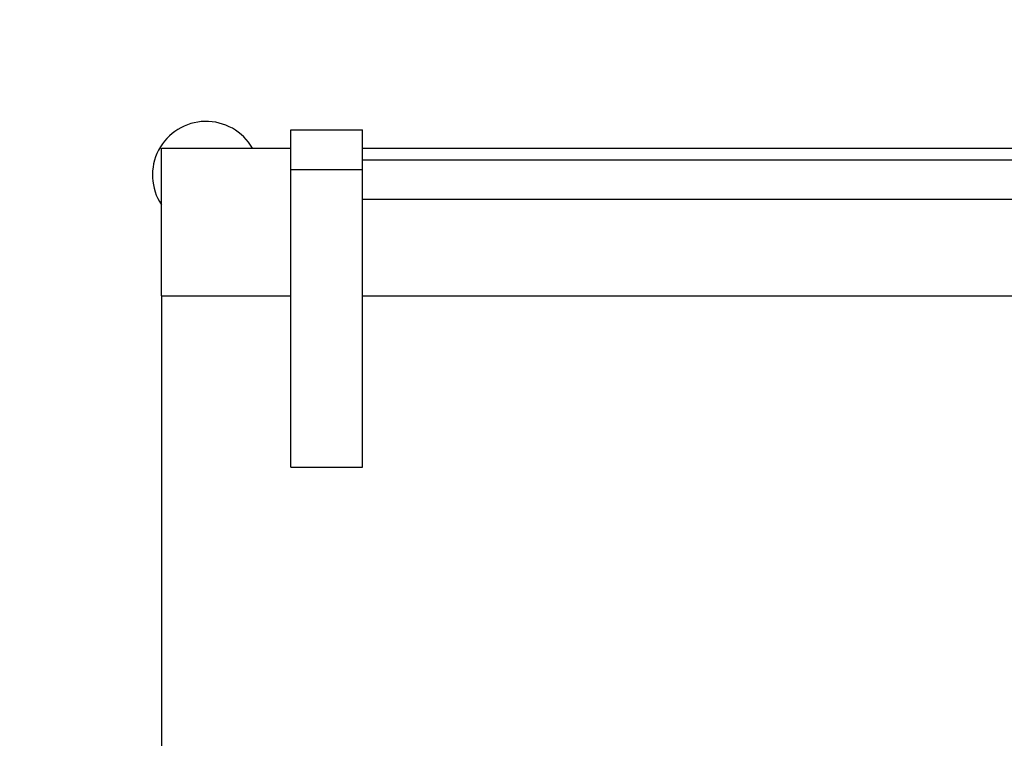
# Model space of a CAD drawing. Units: metres. Extents: x -81 to 105, y -35 to 71.
# Drawn here: x -26 to -25, y 22 to 22 of the extents above; entities that cross this region are included whole.
import ezdxf

# ---------------------------------------------------------------- set-up
doc = ezdxf.new("R2010")
doc.units = ezdxf.units.M
doc.header["$LTSCALE"] = 0.0125
doc.layers.add('A_ACHSEN_T', color=8, linetype='Continuous', lineweight=0)
doc.layers.add('A_MOEB', color=8, linetype='Continuous')
doc.layers.add('A_MOEB_EINBAU', color=8, linetype='Continuous')
doc.styles.add('Arial', font='arial.ttf')
doc.dimstyles.new('Bemassung Büro 2.0 mm', dxfattribs={"dimscale": 0, "dimtxt": 2.1, "dimasz": 1.5, "dimexe": 1.25, "dimexo": 0, "dimgap": 1.2, "dimtad": 1, "dimdec": 4, "dimzin": 12, "dimdsep": 46, "dimtxsty": 'Arial', "dimblk": 'OBLIQUE', "dimcen": 0.25, "dimdle": 1.25, "dimazin": 0, "dimtfac": 1, "dimtdec": 4, "dimtix": 1, "dimtmove": 2, "dimatfit": 3, "dimfxl": 0, "dimtolj": 1, "dimtzin": 0, "dimarcsym": 0})

# ---------------------------------------------------------------- blocks, each defined once
blk = doc.blocks.new('AWT-Anl')
at = {"layer": 'A_MOEB', "color": 252, "linetype": 'Continuous'}
for p, q in [((1.31944, 1.31024), (1.35944, 1.31024)), ((1.31944, 1.28805), (1.31944, 1.31024)), ((1.35944, 1.28805), (1.35944, 1.31024)), ((1.24694, 1.2175), (1.24694, 1.3)), ((1.24694, 1.3), (1.31944, 1.3)), ((1.35944, 1.3), (1.96944, 1.3)), ((1.35944, 1.2935), (1.96944, 1.2935)), ((1.31944, 1.28805), (1.35944, 1.28805)), ((1.31944, 1.12164), (1.31944, 1.28805)), ((1.35944, 1.12164), (1.35944, 1.28805)), ((1.35944, 1.2715), (1.96944, 1.2715)), ((1.24694, 1.2175), (1.31944, 1.2175)), ((1.24694, 1.2175), (1.24694, 0.1025)), ((1.35944, 1.2175), (1.96944, 1.2175)), ((1.31944, 1.12164), (1.35944, 1.12164))]:
    blk.add_line(p, q, dxfattribs=at)
blk.add_arc((1.27194, 1.285), 0.03, 30, 213.5573, dxfattribs=at)
blk = doc.blocks.new('_Oblique')
at = {"color": 0, "linetype": 'ByBlock', "lineweight": -2}
blk.add_line((-0.5, -0.5), (0.5, 0.5), dxfattribs=at)
blk = doc.blocks.new('*D1200')
at = {"layer": 'A_ACHSEN_T', "linetype": 'Continuous', "lineweight": -2, "transparency": 16777216}
for p, q in [((-26.86328, 12.1336), (-26.86328, 11.8911)), ((-24.36328, 12.1336), (-24.36328, 11.8911)), ((-26.92578, 11.9536), (-24.30078, 11.9536))]:
    blk.add_line(p, q, dxfattribs=at)
at = {"layer": 'A_ACHSEN_T', "linetype": 'Continuous', "lineweight": -2, "transparency": 16777216, "xscale": 0.07500000000000001, "yscale": 0.07500000000000001, "zscale": 0.07500000000000001, "rotation": 180}
blk.add_blockref('_Oblique', (-26.86328, 11.9536), dxfattribs=at)
at = {"layer": 'A_ACHSEN_T', "linetype": 'Continuous', "lineweight": -2, "transparency": 16777216, "xscale": 0.07500000000000001, "yscale": 0.07500000000000001, "zscale": 0.07500000000000001}
blk.add_blockref('_Oblique', (-24.36328, 11.9536), dxfattribs=at)
at = {"layer": 'A_ACHSEN_T', "linetype": 'Continuous', "lineweight": 0, "transparency": 16777216, "insert": (-25.61328, 12.06721), "char_height": 0.105, "attachment_point": 5, "style": 'Arial'}
blk.add_mtext('\\A1;\\A1;2.50', dxfattribs=at)
blk = doc.blocks.new('*D1212')
at = {"layer": 'A_ACHSEN_T', "linetype": 'Continuous', "lineweight": -2, "transparency": 16777216}
for p, q in [((-25.70828, 12.53484), (-25.70828, 12.29234)), ((-22.47828, 12.53484), (-22.47828, 12.29234)), ((-25.77078, 12.35484), (-22.41578, 12.35484))]:
    blk.add_line(p, q, dxfattribs=at)
at = {"layer": 'A_ACHSEN_T', "linetype": 'Continuous', "lineweight": -2, "transparency": 16777216, "xscale": 0.07500000000000001, "yscale": 0.07500000000000001, "zscale": 0.07500000000000001, "rotation": 180}
blk.add_blockref('_Oblique', (-25.70828, 12.35484), dxfattribs=at)
at = {"layer": 'A_ACHSEN_T', "linetype": 'Continuous', "lineweight": -2, "transparency": 16777216, "xscale": 0.07500000000000001, "yscale": 0.07500000000000001, "zscale": 0.07500000000000001}
blk.add_blockref('_Oblique', (-22.47828, 12.35484), dxfattribs=at)
at = {"layer": 'A_ACHSEN_T', "linetype": 'Continuous', "lineweight": 0, "transparency": 16777216, "insert": (-24.09328, 12.46848), "char_height": 0.105, "attachment_point": 5, "style": 'Arial'}
blk.add_mtext('\\A1;\\A1;3.23', dxfattribs=at)

msp = doc.modelspace()

# ---------------------------------------------------------------- block references
at = {"layer": 'A_MOEB_EINBAU'}
msp.add_blockref('AWT-Anl', (-26.79078, 20.84865), dxfattribs=at)

# ---------------------------------------------------------------- dimensions: what is measured, and where the dimension line sits
at = {"layer": 'A_ACHSEN_T', "color": 8, "linetype": 'Continuous', "lineweight": 0}
for base, p1, p2, text, picture, middle in [((-24.36328, 11.9536), (-26.86328, 29.29865), (-24.36328, 29.29865), '\\A1;2.50', '*D1200', (-25.61328, 12.06721)), ((-22.47828, 12.35484), (-25.70828, 22.91981), (-22.47828, 22.91981), '\\A1;3.23', '*D1212', (-24.09328, 12.46848))]:
    dim = msp.add_linear_dim(base=base, p1=p1, p2=p2, text=text, dimstyle='Bemassung Büro 2.0 mm', override={"dimscale": 0.05, "dimexo": 0, "dimclrd": 256, "dimclre": 256, "dimclrt": 256}, dxfattribs=at)
    dim.commit()
    dim.dimension.update_dxf_attribs({"geometry": picture, "text_midpoint": middle})

doc.saveas('drawing.dxf')
